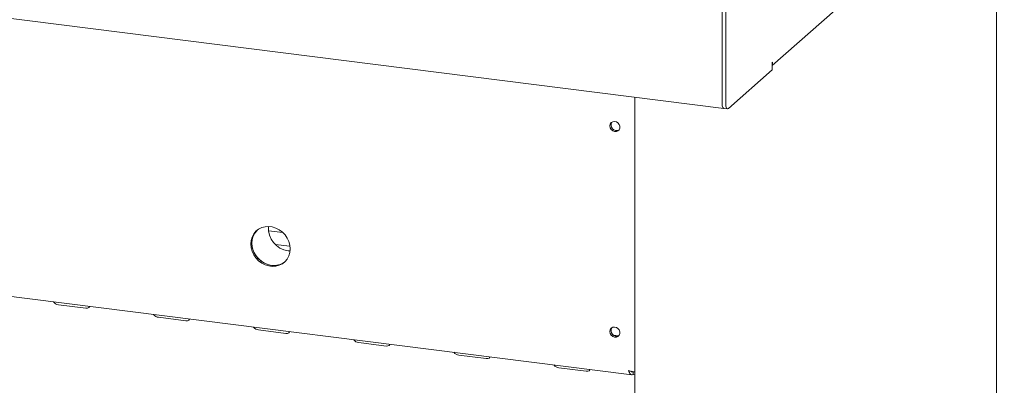
# Model space of a CAD drawing. Units: millimetres. Extents: x 5 to 415, y -14 to 292.
# Drawn here: x 336 to 377, y 97 to 112 of the extents above; entities that cross this region are included whole.
import ezdxf

# ---------------------------------------------------------------- set-up
doc = ezdxf.new("R2010")
doc.units = ezdxf.units.MM

msp = doc.modelspace()

# ---------------------------------------------------------------- linework, layer by layer
at = {"color": 7, "linetype": 'Continuous', "lineweight": 15}
for p, q in [((260.67595, 121.24694), (365.14302, 108.08532)), ((365.06988, 120.35491), (365.06988, 108.30304)), ((365.21955, 120.33606), (365.21955, 108.28418)), ((367.12874, 109.84296), (376.67187, 118.25921)), ((376.34434, 91.87612), (376.34434, 117.97036)), ((365.06988, 108.30304), (365.06988, 111.61795)), ((367.12874, 109.96793), (367.14288, 109.9804)), ((367.12874, 109.66623), (367.12874, 109.96793)), ((365.33269, 108.08226), (367.12874, 109.66623)), ((265.45727, 109.22299), (361.35466, 97.14105)), ((361.47721, 108.54717), (361.47721, 82.70485)), ((365.14302, 108.08532), (365.29269, 108.06647)), ((347.01212, 102.97967), (346.42076, 103.05417)), ((347.30275, 102.42288), (346.69363, 102.49962)), ((347.22345, 102.23341), (347.30616, 102.22727)), ((337.78234, 100.01896), (338.90484, 99.87753)), ((341.89816, 99.50041), (343.02066, 99.35899)), ((346.01399, 98.98187), (347.13648, 98.84044)), ((350.12981, 98.46332), (351.25231, 98.3219)), ((360.60583, 98.76488), (360.81221, 98.73888)), ((354.24563, 97.94478), (355.36813, 97.80335)), ((358.36145, 97.42623), (359.48395, 97.28481)), ((361.40685, 97.26323), (361.40685, 97.1501)), ((361.40685, 97.1501), (361.47721, 97.14123))]:
    msp.add_line(p, q, dxfattribs=at)
at = {"color": 7, "linetype": 'Continuous', "lineweight": 15, "flags": 128}
for points in [[(367.14288, 109.9804), (367.13713, 109.92227), (367.12874, 109.89054)], [(365.06988, 108.30304), (365.07206, 108.2461), (365.07849, 108.19518), (365.08895, 108.15224), (365.10302, 108.11893), (365.12016, 108.09653), (365.13972, 108.0859), (365.14302, 108.08532)], [(365.06988, 108.30304), (365.07206, 108.2461), (365.07849, 108.19518), (365.08895, 108.15224), (365.10302, 108.11893), (365.12016, 108.09653), (365.13972, 108.0859), (365.14302, 108.08532)], [(365.33269, 108.08226), (365.31061, 108.06859), (365.28939, 108.06704), (365.26983, 108.07767), (365.25269, 108.10007), (365.23862, 108.13338), (365.22816, 108.17632), (365.22172, 108.22724), (365.21955, 108.28418)], [(360.45859, 107.36638), (360.47248, 107.43956), (360.5123, 107.49935), (360.57265, 107.53768), (360.64539, 107.54938), (360.72069, 107.53286), (360.78839, 107.49035), (360.83934, 107.4276), (360.86666, 107.35308), (360.86666, 107.27686), (360.83934, 107.20922), (360.78839, 107.15931), (360.72069, 107.13386), (360.64539, 107.13631), (360.57265, 107.16634), (360.5123, 107.21988), (360.47248, 107.2897), (360.45859, 107.36638)], [(347.3104, 102.3101), (347.29664, 102.46151), (347.25583, 102.61124), (347.18935, 102.75417), (347.09947, 102.88546), (346.98925, 103.00061), (346.86245, 103.09572), (346.72338, 103.16755), (346.57677, 103.21364), (346.42763, 103.23243), (346.28103, 103.22328), (346.14196, 103.18649), (346.01516, 103.12334), (345.90494, 103.03595), (345.81506, 102.92732), (345.74858, 102.80113), (345.70777, 102.66169), (345.69401, 102.51374), (345.70777, 102.36233), (345.74858, 102.2126), (345.81506, 102.06967), (345.90494, 101.93838), (346.01516, 101.82323), (346.14196, 101.72812), (346.28103, 101.65629), (346.42763, 101.6102), (346.57677, 101.59141), (346.72338, 101.60056), (346.86245, 101.63735), (346.98925, 101.7005), (347.09947, 101.78789), (347.18935, 101.89652), (347.25583, 102.02271), (347.29664, 102.16215), (347.3104, 102.3101)], [(345.95233, 103.07818), (345.94736, 103.07337), (345.85749, 102.96473), (345.79101, 102.83855), (345.75019, 102.69911), (345.73643, 102.55116), (345.75019, 102.39975), (345.79101, 102.25002), (345.85749, 102.10708), (345.94736, 101.9758), (346.05758, 101.86064), (346.18439, 101.76553), (346.32346, 101.69371), (346.47006, 101.64762), (346.6192, 101.62883), (346.7658, 101.63798), (346.90488, 101.67476), (347.03168, 101.73792), (347.09451, 101.78307)], [(345.95233, 103.07818), (345.89967, 103.02149), (345.82116, 102.90358), (345.76728, 102.7702), (345.73988, 102.62589), (345.73988, 102.47556), (345.76728, 102.32435), (345.82116, 102.17739), (345.89967, 102.0397), (346.00015, 101.91595), (346.11917, 101.81036), (346.25268, 101.72654), (346.39612, 101.66733), (346.54463, 101.63475)], [(338.90484, 99.87753), (338.97374, 99.87857), (339.02677, 99.89956), (339.05585, 99.93732), (339.05898, 99.95004)], [(343.02066, 99.35899), (343.08956, 99.36003), (343.14259, 99.38102), (343.17168, 99.41877), (343.1748, 99.4315)], [(347.13648, 98.84044), (347.20539, 98.84148), (347.25842, 98.86247), (347.2875, 98.90023), (347.29063, 98.91295)], [(360.45859, 98.91881), (360.47248, 98.99199), (360.5123, 99.05178), (360.57265, 99.09011), (360.64539, 99.10181), (360.72069, 99.08529), (360.78839, 99.04278), (360.83934, 98.98003), (360.86666, 98.90551), (360.86666, 98.82929), (360.83934, 98.76165), (360.78839, 98.71174), (360.72069, 98.68629), (360.64539, 98.68874), (360.57265, 98.71877), (360.5123, 98.77231), (360.47248, 98.84213), (360.45859, 98.91881)], [(351.25231, 98.3219), (351.32121, 98.32294), (351.37424, 98.34393), (351.40332, 98.38168), (351.40645, 98.39441)], [(355.36813, 97.80335), (355.43703, 97.80439), (355.49006, 97.82538), (355.51915, 97.86314), (355.52227, 97.87586)], [(359.48395, 97.28481), (359.55285, 97.28585), (359.60588, 97.30684), (359.63497, 97.34459), (359.6381, 97.35732)]]:
    msp.add_lwpolyline(points, dxfattribs=at)
at = {"color": 7, "linetype": 'Continuous', "lineweight": 15}
for centre, radius, start, end in [((360.72492, 107.39385), 0.22388, 144.956723, 297.862521), ((360.80043, 107.46044), 0.31523, 205.26377, 237.555478), ((347.35085, 103.15895), 0.93426, 175.475282, 262.162937), ((346.64818, 102.3443), 0.71707, 261.697394, 308.494366), ((337.81119, 100.30661), 0.2891, 215.991439, 264.272764), ((341.92701, 99.78807), 0.2891, 215.991439, 264.272764), ((346.04284, 99.26952), 0.2891, 215.991439, 264.272764), ((360.72492, 98.94628), 0.22388, 144.956723, 297.862521), ((360.80043, 99.01287), 0.31523, 205.264639, 237.554598), ((350.15866, 98.75098), 0.2891, 215.991439, 264.272764), ((354.27448, 98.23243), 0.2891, 215.991439, 264.272764), ((358.3903, 97.71389), 0.2891, 215.991439, 264.272764)]:
    msp.add_arc(centre, radius, start, end, dxfattribs=at)
for points, knots in [([(361.22563, 97.31368), (361.25289, 97.30404), (361.30742, 97.28475), (361.3909, 97.26864), (361.45126, 97.26154), (361.47389, 97.26165), (361.47908, 97.26168)], [0, 0, 0, 0, 0.30317183, 0.60638105, 0.90959041, 1, 1, 1, 1]), ([(361.40685, 97.26323), (361.39335, 97.26126), (361.36634, 97.25732), (361.33659, 97.26754), (361.32274, 97.28145), (361.31984, 97.28437)], [0, 0, 0, 0, 0.44149129, 0.88298257, 1, 1, 1, 1])]:
    msp.add_open_spline(points, degree=3, knots=knots, dxfattribs=at)
msp.add_open_spline([(361.40685, 97.1501), (361.3877, 97.1447), (361.3494, 97.13392), (361.29726, 97.16454), (361.25355, 97.22507), (361.23493, 97.28414), (361.22563, 97.31368)], degree=3, dxfattribs=at)

doc.saveas('drawing.dxf')
